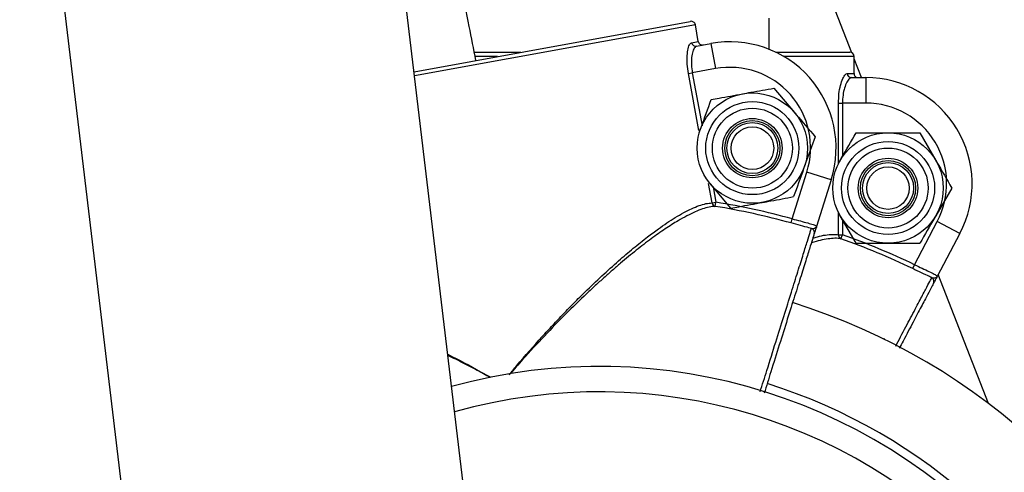
# Model space of a CAD drawing. Units: millimetres. Extents: x 4.1 to 24.1, y 32.7 to 47.2.
# Drawn here: x 15.7 to 15.8, y 38.5 to 38.5 of the extents above; entities that cross this region are included whole.
import ezdxf

# ---------------------------------------------------------------- set-up
doc = ezdxf.new("R2010")
doc.units = ezdxf.units.MM
doc.header["$MEASUREMENT"] = 0
doc.layers.add('Camada 1', color=7, linetype='Continuous')

# ---------------------------------------------------------------- blocks, each defined once
blk = doc.blocks.new('ELUNI019')
at = {"layer": 'Camada 1', "lineweight": 25}
for points, knots in [([(62.09163, 29.74481), (62.09033, 29.75151), (62.08903, 29.75831), (62.08773, 29.76491), (62.08773, 29.76491), (62.08623, 29.77301), (62.08463, 29.78101), (62.08303, 29.78891), (62.08303, 29.78891), (62.08153, 29.79681), (62.07993, 29.80461), (62.07843, 29.81231), (62.07843, 29.81231), (62.07683, 29.82001), (62.07533, 29.82761), (62.07383, 29.83501), (62.07383, 29.83501), (62.07233, 29.84251), (62.07083, 29.84981), (62.06933, 29.85701), (62.06933, 29.85701), (62.06783, 29.86421), (62.06633, 29.87121), (62.06493, 29.87811), (62.06493, 29.87811), (62.06343, 29.88511), (62.06203, 29.89181), (62.06063, 29.89841), (62.06063, 29.89841), (62.05923, 29.90501), (62.05783, 29.91151), (62.05643, 29.91771), (62.05643, 29.91771), (62.05503, 29.92401), (62.05373, 29.93011), (62.05243, 29.93601), (62.05243, 29.93601), (62.05113, 29.94201), (62.04983, 29.94771), (62.04853, 29.95331), (62.04853, 29.95331), (62.04723, 29.95891), (62.04603, 29.96431), (62.04483, 29.96941), (62.04483, 29.96941), (62.04363, 29.97471), (62.04243, 29.97971), (62.04123, 29.98451), (62.04123, 29.98451), (62.04003, 29.98931), (62.03893, 29.99401), (62.03783, 29.99841), (62.03783, 29.99841), (62.03663, 30.00291), (62.03553, 30.00721), (62.03453, 30.01131), (62.03453, 30.01131), (62.03343, 30.01551), (62.03233, 30.01951), (62.03123, 30.02331), (62.03123, 30.02331), (62.03013, 30.02731), (62.02903, 30.03101), (62.02793, 30.03471), (62.02793, 30.03471), (62.02673, 30.03881), (62.02543, 30.04271), (62.02403, 30.04661), (62.02403, 30.04661), (62.02313, 30.04921), (62.02223, 30.05171), (62.02113, 30.05441), (62.02113, 30.05441), (62.02043, 30.05611), (62.01973, 30.05791), (62.01883, 30.05981), (62.01883, 30.05981), (62.01813, 30.06141), (62.01733, 30.06321), (62.01633, 30.06511), (62.01633, 30.06511), (62.01553, 30.06681), (62.01453, 30.06861), (62.01343, 30.07051), (62.01343, 30.07051), (62.01243, 30.07231), (62.01133, 30.07421), (62.01003, 30.07621), (62.01003, 30.07621), (62.00873, 30.07821), (62.00733, 30.08021), (62.00573, 30.08231), (62.00573, 30.08231), (62.00413, 30.08441), (62.00233, 30.08661), (62.00043, 30.08881), (62.00043, 30.08881), (61.99843, 30.09101), (61.99633, 30.09331), (61.99403, 30.09551), (61.99403, 30.09551), (61.99153, 30.09781), (61.98893, 30.10001), (61.98613, 30.10211), (61.98613, 30.10211), (61.98333, 30.10431), (61.98033, 30.10641), (61.97723, 30.10831), (61.97723, 30.10831), (61.97393, 30.11021), (61.97063, 30.11201), (61.96723, 30.11361), (61.96723, 30.11361), (61.96373, 30.11531), (61.96013, 30.11671), (61.95643, 30.11791), (61.95643, 30.11791), (61.95273, 30.11911), (61.94893, 30.12021), (61.94503, 30.12101), (61.94503, 30.12101), (61.94123, 30.12181), (61.93733, 30.12231), (61.93333, 30.12271), (61.93333, 30.12271), (61.92943, 30.12301), (61.92543, 30.12311), (61.92143, 30.12301), (61.92143, 30.12301), (61.91713, 30.12281), (61.91273, 30.12241), (61.90843, 30.12171), (61.90843, 30.12171), (61.90433, 30.12101), (61.90023, 30.12011), (61.89613, 30.11891), (61.89613, 30.11891), (61.89223, 30.11771), (61.88833, 30.11631), (61.88463, 30.11471), (61.88463, 30.11471), (61.88093, 30.11311), (61.87743, 30.11131), (61.87393, 30.10931), (61.87393, 30.10931), (61.87063, 30.10741), (61.86743, 30.10521), (61.86433, 30.10291), (61.86433, 30.10291), (61.86133, 30.10071), (61.85843, 30.09831), (61.85573, 30.09571), (61.85573, 30.09571), (61.85313, 30.09321), (61.85063, 30.09061), (61.84823, 30.08791), (61.84823, 30.08791), (61.84603, 30.08521), (61.84383, 30.08251), (61.84193, 30.07961), (61.84193, 30.07961), (61.84003, 30.07691), (61.83823, 30.07411), (61.83673, 30.07121), (61.83673, 30.07121), (61.83513, 30.06851), (61.83383, 30.06571), (61.83253, 30.06301), (61.83253, 30.06301), (61.83143, 30.06031), (61.83033, 30.05771), (61.82943, 30.05511), (61.82943, 30.05511), (61.82863, 30.05271), (61.82783, 30.05031), (61.82723, 30.04791), (61.82723, 30.04791), (61.82663, 30.04571), (61.82603, 30.04351), (61.82563, 30.04141), (61.82563, 30.04141), (61.82523, 30.03921), (61.82483, 30.03721), (61.82453, 30.03531), (61.82453, 30.03531), (61.82423, 30.03331), (61.82403, 30.03141), (61.82383, 30.02971), (61.82383, 30.02971), (61.82363, 30.02771), (61.82353, 30.02591), (61.82343, 30.02421), (61.82343, 30.02421), (61.82333, 30.02221), (61.82323, 30.02031), (61.82323, 30.01851), (61.82323, 30.01851), (61.82313, 30.01631), (61.82313, 30.01421), (61.82313, 30.01211), (61.82313, 30.01211), (61.82323, 30.00921), (61.82333, 30.00651), (61.82343, 30.00361), (61.82343, 30.00361), (61.82363, 29.99941), (61.82393, 29.99511), (61.82433, 29.99061), (61.82433, 29.99061), (61.82463, 29.98681), (61.82493, 29.98281), (61.82533, 29.97861), (61.82533, 29.97861), (61.82573, 29.97461), (61.82613, 29.97051), (61.82663, 29.96611), (61.82663, 29.96611), (61.82713, 29.96211), (61.82763, 29.95801), (61.82803, 29.95381)], [0, 0, 0, 0, 0.017857, 0.017857, 0.017857, 0.017857, 0.035714, 0.035714, 0.035714, 0.035714, 0.053571, 0.053571, 0.053571, 0.053571, 0.071429, 0.071429, 0.071429, 0.071429, 0.089286, 0.089286, 0.089286, 0.089286, 0.107143, 0.107143, 0.107143, 0.107143, 0.125, 0.125, 0.125, 0.125, 0.142857, 0.142857, 0.142857, 0.142857, 0.160714, 0.160714, 0.160714, 0.160714, 0.178571, 0.178571, 0.178571, 0.178571, 0.196429, 0.196429, 0.196429, 0.196429, 0.214286, 0.214286, 0.214286, 0.214286, 0.232143, 0.232143, 0.232143, 0.232143, 0.25, 0.25, 0.25, 0.25, 0.267857, 0.267857, 0.267857, 0.267857, 0.285714, 0.285714, 0.285714, 0.285714, 0.303571, 0.303571, 0.303571, 0.303571, 0.321429, 0.321429, 0.321429, 0.321429, 0.339286, 0.339286, 0.339286, 0.339286, 0.357143, 0.357143, 0.357143, 0.357143, 0.375, 0.375, 0.375, 0.375, 0.392857, 0.392857, 0.392857, 0.392857, 0.410714, 0.410714, 0.410714, 0.410714, 0.428571, 0.428571, 0.428571, 0.428571, 0.446429, 0.446429, 0.446429, 0.446429, 0.464286, 0.464286, 0.464286, 0.464286, 0.482143, 0.482143, 0.482143, 0.482143, 0.5, 0.5, 0.5, 0.5, 0.517857, 0.517857, 0.517857, 0.517857, 0.535714, 0.535714, 0.535714, 0.535714, 0.553571, 0.553571, 0.553571, 0.553571, 0.571429, 0.571429, 0.571429, 0.571429, 0.589286, 0.589286, 0.589286, 0.589286, 0.607143, 0.607143, 0.607143, 0.607143, 0.625, 0.625, 0.625, 0.625, 0.642857, 0.642857, 0.642857, 0.642857, 0.660714, 0.660714, 0.660714, 0.660714, 0.678571, 0.678571, 0.678571, 0.678571, 0.696429, 0.696429, 0.696429, 0.696429, 0.714286, 0.714286, 0.714286, 0.714286, 0.732143, 0.732143, 0.732143, 0.732143, 0.75, 0.75, 0.75, 0.75, 0.767857, 0.767857, 0.767857, 0.767857, 0.785714, 0.785714, 0.785714, 0.785714, 0.803571, 0.803571, 0.803571, 0.803571, 0.821429, 0.821429, 0.821429, 0.821429, 0.839286, 0.839286, 0.839286, 0.839286, 0.857143, 0.857143, 0.857143, 0.857143, 0.875, 0.875, 0.875, 0.875, 0.892857, 0.892857, 0.892857, 0.892857, 0.910714, 0.910714, 0.910714, 0.910714, 0.928571, 0.928571, 0.928571, 0.928571, 0.946429, 0.946429, 0.946429, 0.946429, 0.964286, 0.964286, 0.964286, 0.964286, 1, 1, 1, 1]), ([(62.22083, 29.76581), (62.22063, 29.76651), (62.22033, 29.76711), (62.21973, 29.76741), (62.21973, 29.76741), (62.21923, 29.76781), (62.21853, 29.76801), (62.21783, 29.76781)], [0, 0, 0, 0, 0.333333, 0.333333, 0.333333, 0.333333, 1, 1, 1, 1]), ([(62.22083, 29.76581), (62.22063, 29.76651), (62.22033, 29.76711), (62.21973, 29.76741), (62.21973, 29.76741), (62.21923, 29.76781), (62.21853, 29.76801), (62.21783, 29.76781)], [0, 0, 0, 0, 0.333333, 0.333333, 0.333333, 0.333333, 1, 1, 1, 1]), ([(62.21673, 29.73711), (62.21643, 29.73901), (62.21613, 29.74091), (62.21603, 29.74261), (62.21603, 29.74261), (62.21593, 29.74441), (62.21593, 29.74611), (62.21603, 29.74771), (62.21603, 29.74771), (62.21613, 29.74921), (62.21633, 29.75061), (62.21663, 29.75171), (62.21663, 29.75171), (62.21683, 29.75301), (62.21723, 29.75391), (62.21763, 29.75451), (62.21763, 29.75451), (62.21793, 29.75491), (62.21833, 29.75511), (62.21863, 29.75531)], [0, 0, 0, 0, 0.166667, 0.166667, 0.166667, 0.166667, 0.333333, 0.333333, 0.333333, 0.333333, 0.5, 0.5, 0.5, 0.5, 0.666667, 0.666667, 0.666667, 0.666667, 1, 1, 1, 1]), ([(62.22253, 29.75601), (62.22263, 29.75571), (62.22273, 29.75541), (62.22283, 29.75521), (62.22283, 29.75521), (62.22303, 29.75501), (62.22323, 29.75471), (62.22343, 29.75451), (62.22343, 29.75451), (62.22363, 29.75441), (62.22383, 29.75421), (62.22413, 29.75411), (62.22413, 29.75411), (62.22433, 29.75401), (62.22463, 29.75391), (62.22493, 29.75391), (62.22493, 29.75391), (62.22513, 29.75391), (62.22533, 29.75401), (62.22553, 29.75401)], [0, 0, 0, 0, 0.166667, 0.166667, 0.166667, 0.166667, 0.333333, 0.333333, 0.333333, 0.333333, 0.5, 0.5, 0.5, 0.5, 0.666667, 0.666667, 0.666667, 0.666667, 1, 1, 1, 1]), ([(62.30073, 29.67461), (62.30733, 29.69551), (62.30243, 29.71831), (62.28803, 29.73471), (62.28803, 29.73471), (62.27353, 29.75111), (62.25143, 29.75871), (62.22993, 29.75481)], [0, 0, 0, 0, 0.333333, 0.333333, 0.333333, 0.333333, 1, 1, 1, 1]), ([(62.22153, 29.75321), (62.22113, 29.75311), (62.22083, 29.75291), (62.22043, 29.75251), (62.22043, 29.75251), (62.22003, 29.75201), (62.21963, 29.75121), (62.21933, 29.75011), (62.21933, 29.75011), (62.21903, 29.74921), (62.21873, 29.74801), (62.21863, 29.74661), (62.21863, 29.74661), (62.21843, 29.74531), (62.21843, 29.74381), (62.21853, 29.74231), (62.21853, 29.74231), (62.21853, 29.74081), (62.21883, 29.73921), (62.21903, 29.73761)], [0, 0, 0, 0, 0.166667, 0.166667, 0.166667, 0.166667, 0.333333, 0.333333, 0.333333, 0.333333, 0.5, 0.5, 0.5, 0.5, 0.666667, 0.666667, 0.666667, 0.666667, 1, 1, 1, 1]), ([(62.28643, 29.67911), (62.29143, 29.69491), (62.28773, 29.71231), (62.27673, 29.72471), (62.27673, 29.72471), (62.26573, 29.73721), (62.24903, 29.74301), (62.23263, 29.74001)], [0, 0, 0, 0, 0.333333, 0.333333, 0.333333, 0.333333, 1, 1, 1, 1]), ([(62.30503, 29.71971), (62.30513, 29.72151), (62.30523, 29.72341), (62.30533, 29.72521), (62.30533, 29.72521), (62.30553, 29.72701), (62.30593, 29.72871), (62.30623, 29.73011), (62.30623, 29.73011), (62.30663, 29.73171), (62.30713, 29.73301), (62.30753, 29.73411), (62.30753, 29.73411), (62.30803, 29.73521), (62.30863, 29.73611), (62.30913, 29.73651), (62.30913, 29.73651), (62.30943, 29.73691), (62.30983, 29.73701), (62.31023, 29.73721)], [0, 0, 0, 0, 0.166667, 0.166667, 0.166667, 0.166667, 0.333333, 0.333333, 0.333333, 0.333333, 0.5, 0.5, 0.5, 0.5, 0.666667, 0.666667, 0.666667, 0.666667, 1, 1, 1, 1]), ([(62.31423, 29.73721), (62.31423, 29.73691), (62.31423, 29.73661), (62.31433, 29.73631), (62.31433, 29.73631), (62.31443, 29.73611), (62.31453, 29.73581), (62.31473, 29.73561), (62.31473, 29.73561), (62.31493, 29.73541), (62.31513, 29.73521), (62.31533, 29.73501), (62.31533, 29.73501), (62.31563, 29.73491), (62.31583, 29.73481), (62.31613, 29.73471), (62.31613, 29.73471), (62.31633, 29.73471), (62.31653, 29.73471), (62.31673, 29.73471)], [0, 0, 0, 0, 0.166667, 0.166667, 0.166667, 0.166667, 0.333333, 0.333333, 0.333333, 0.333333, 0.5, 0.5, 0.5, 0.5, 0.666667, 0.666667, 0.666667, 0.666667, 1, 1, 1, 1]), ([(62.31263, 29.73471), (62.31223, 29.73461), (62.31193, 29.73441), (62.31153, 29.73411), (62.31153, 29.73411), (62.31103, 29.73371), (62.31043, 29.73301), (62.30993, 29.73201), (62.30993, 29.73201), (62.30943, 29.73111), (62.30903, 29.72991), (62.30863, 29.72861), (62.30863, 29.72861), (62.30823, 29.72741), (62.30793, 29.72591), (62.30773, 29.72441), (62.30773, 29.72441), (62.30753, 29.72291), (62.30743, 29.72131), (62.30743, 29.71971)], [0, 0, 0, 0, 0.166667, 0.166667, 0.166667, 0.166667, 0.333333, 0.333333, 0.333333, 0.333333, 0.5, 0.5, 0.5, 0.5, 0.666667, 0.666667, 0.666667, 0.666667, 1, 1, 1, 1]), ([(62.37653, 29.64301), (62.38673, 29.66241), (62.38603, 29.68571), (62.37473, 29.70451), (62.37473, 29.70451), (62.36343, 29.72321), (62.34313, 29.73471), (62.32123, 29.73471)], [0, 0, 0, 0, 0.333333, 0.333333, 0.333333, 0.333333, 1, 1, 1, 1]), ([(62.28683, 29.69321), (62.28683, 29.71111), (62.27233, 29.72571), (62.25433, 29.72571), (62.25433, 29.72571), (62.23643, 29.72571), (62.22183, 29.71111), (62.22183, 29.69321), (62.22183, 29.69321), (62.22183, 29.67521), (62.23643, 29.66071), (62.25433, 29.66071), (62.25433, 29.66071), (62.27233, 29.66071), (62.28683, 29.67521), (62.28683, 29.69321)], [0, 0, 0, 0, 0.2, 0.2, 0.2, 0.2, 0.4, 0.4, 0.4, 0.4, 0.6, 0.6, 0.6, 0.6, 1, 1, 1, 1]), ([(62.23013, 29.72181), (62.23163, 29.72211), (62.23323, 29.72231), (62.23473, 29.72261), (62.23473, 29.72261), (62.23923, 29.72351), (62.24393, 29.72431), (62.24853, 29.72511)], [0, 0, 0, 0, 0.333333, 0.333333, 0.333333, 0.333333, 1, 1, 1, 1]), ([(62.24853, 29.72511), (62.25023, 29.72541), (62.25193, 29.72581), (62.25353, 29.72611), (62.25353, 29.72611), (62.25813, 29.72691), (62.26253, 29.72771), (62.26703, 29.72851)], [0, 0, 0, 0, 0.333333, 0.333333, 0.333333, 0.333333, 1, 1, 1, 1]), ([(62.22373, 29.70411), (62.22393, 29.70451), (62.22403, 29.70491), (62.22423, 29.70541), (62.22423, 29.70541), (62.22623, 29.71091), (62.22813, 29.71631), (62.23013, 29.72181)], [0, 0, 0, 0, 0.333333, 0.333333, 0.333333, 0.333333, 1, 1, 1, 1]), ([(62.28173, 29.69321), (62.28173, 29.70831), (62.26953, 29.72061), (62.25433, 29.72061), (62.25433, 29.72061), (62.23923, 29.72061), (62.22693, 29.70831), (62.22693, 29.69321), (62.22693, 29.69321), (62.22693, 29.67801), (62.23923, 29.66581), (62.25433, 29.66581), (62.25433, 29.66581), (62.26953, 29.66581), (62.28173, 29.67801), (62.28173, 29.69321)], [0, 0, 0, 0, 0.2, 0.2, 0.2, 0.2, 0.4, 0.4, 0.4, 0.4, 0.6, 0.6, 0.6, 0.6, 1, 1, 1, 1]), ([(62.36323, 29.65001), (62.37103, 29.66481), (62.37053, 29.68251), (62.36193, 29.69671), (62.36193, 29.69671), (62.35333, 29.71101), (62.33783, 29.71971), (62.32123, 29.71971)], [0, 0, 0, 0, 0.333333, 0.333333, 0.333333, 0.333333, 1, 1, 1, 1]), ([(62.27793, 29.69321), (62.27793, 29.70621), (62.26743, 29.71671), (62.25433, 29.71671), (62.25433, 29.71671), (62.24133, 29.71671), (62.23083, 29.70621), (62.23083, 29.69321), (62.23083, 29.69321), (62.23083, 29.68021), (62.24133, 29.66961), (62.25433, 29.66961), (62.25433, 29.66961), (62.26743, 29.66961), (62.27793, 29.68021), (62.27793, 29.69321)], [0, 0, 0, 0, 0.2, 0.2, 0.2, 0.2, 0.4, 0.4, 0.4, 0.4, 0.6, 0.6, 0.6, 0.6, 1, 1, 1, 1]), ([(62.27913, 29.71421), (62.27943, 29.71391), (62.27973, 29.71351), (62.28003, 29.71321), (62.28003, 29.71321), (62.28383, 29.70871), (62.28753, 29.70431), (62.29133, 29.69991)], [0, 0, 0, 0, 0.333333, 0.333333, 0.333333, 0.333333, 1, 1, 1, 1]), ([(62.27183, 29.69321), (62.27183, 29.70281), (62.26403, 29.71071), (62.25433, 29.71071), (62.25433, 29.71071), (62.24473, 29.71071), (62.23683, 29.70281), (62.23683, 29.69321), (62.23683, 29.69321), (62.23683, 29.68351), (62.24473, 29.67571), (62.25433, 29.67571), (62.25433, 29.67571), (62.26403, 29.67571), (62.27183, 29.68351), (62.27183, 29.69321)], [0, 0, 0, 0, 0.2, 0.2, 0.2, 0.2, 0.4, 0.4, 0.4, 0.4, 0.6, 0.6, 0.6, 0.6, 1, 1, 1, 1]), ([(62.27063, 29.69321), (62.27063, 29.70211), (62.26333, 29.70941), (62.25433, 29.70941), (62.25433, 29.70941), (62.24543, 29.70941), (62.23813, 29.70211), (62.23813, 29.69321), (62.23813, 29.69321), (62.23813, 29.68421), (62.24543, 29.67691), (62.25433, 29.67691), (62.25433, 29.67691), (62.26333, 29.67691), (62.27063, 29.68421), (62.27063, 29.69321)], [0, 0, 0, 0, 0.2, 0.2, 0.2, 0.2, 0.4, 0.4, 0.4, 0.4, 0.6, 0.6, 0.6, 0.6, 1, 1, 1, 1]), ([(62.26933, 29.69321), (62.26933, 29.70151), (62.26263, 29.70821), (62.25433, 29.70821), (62.25433, 29.70821), (62.24613, 29.70821), (62.23933, 29.70151), (62.23933, 29.69321), (62.23933, 29.69321), (62.23933, 29.68491), (62.24613, 29.67821), (62.25433, 29.67821), (62.25433, 29.67821), (62.26263, 29.67821), (62.26933, 29.68491), (62.26933, 29.69321)], [0, 0, 0, 0, 0.2, 0.2, 0.2, 0.2, 0.4, 0.4, 0.4, 0.4, 0.6, 0.6, 0.6, 0.6, 1, 1, 1, 1]), ([(62.26693, 29.69321), (62.26693, 29.70011), (62.26133, 29.70571), (62.25433, 29.70571), (62.25433, 29.70571), (62.24743, 29.70571), (62.24183, 29.70011), (62.24183, 29.69321), (62.24183, 29.69321), (62.24183, 29.68631), (62.24743, 29.68061), (62.25433, 29.68061), (62.25433, 29.68061), (62.26133, 29.68061), (62.26693, 29.68631), (62.26693, 29.69321)], [0, 0, 0, 0, 0.2, 0.2, 0.2, 0.2, 0.4, 0.4, 0.4, 0.4, 0.6, 0.6, 0.6, 0.6, 1, 1, 1, 1]), ([(62.36673, 29.66971), (62.36673, 29.68761), (62.35213, 29.70221), (62.33423, 29.70221), (62.33423, 29.70221), (62.31623, 29.70221), (62.30173, 29.68761), (62.30173, 29.66971), (62.30173, 29.66971), (62.30173, 29.65171), (62.31623, 29.63721), (62.33423, 29.63721), (62.33423, 29.63721), (62.35213, 29.63721), (62.36673, 29.65171), (62.36673, 29.66971)], [0, 0, 0, 0, 0.2, 0.2, 0.2, 0.2, 0.4, 0.4, 0.4, 0.4, 0.6, 0.6, 0.6, 0.6, 1, 1, 1, 1]), ([(62.30603, 29.68591), (62.30633, 29.68631), (62.30653, 29.68671), (62.30673, 29.68711), (62.30673, 29.68711), (62.30973, 29.69221), (62.31253, 29.69721), (62.31543, 29.70221)], [0, 0, 0, 0, 0.333333, 0.333333, 0.333333, 0.333333, 1, 1, 1, 1]), ([(62.31543, 29.70221), (62.31703, 29.70221), (62.31863, 29.70221), (62.32023, 29.70221), (62.32023, 29.70221), (62.32483, 29.70221), (62.32953, 29.70221), (62.33423, 29.70221)], [0, 0, 0, 0, 0.333333, 0.333333, 0.333333, 0.333333, 1, 1, 1, 1]), ([(62.33423, 29.70221), (62.33593, 29.70221), (62.33763, 29.70221), (62.33933, 29.70221), (62.33933, 29.70221), (62.34393, 29.70221), (62.34843, 29.70221), (62.35303, 29.70221)], [0, 0, 0, 0, 0.333333, 0.333333, 0.333333, 0.333333, 1, 1, 1, 1]), ([(62.36163, 29.66971), (62.36163, 29.68481), (62.34933, 29.69711), (62.33423, 29.69711), (62.33423, 29.69711), (62.31913, 29.69711), (62.30683, 29.68481), (62.30683, 29.66971), (62.30683, 29.66971), (62.30683, 29.65451), (62.31913, 29.64231), (62.33423, 29.64231), (62.33423, 29.64231), (62.34933, 29.64231), (62.36163, 29.65451), (62.36163, 29.66971)], [0, 0, 0, 0, 0.2, 0.2, 0.2, 0.2, 0.4, 0.4, 0.4, 0.4, 0.6, 0.6, 0.6, 0.6, 1, 1, 1, 1]), ([(62.35783, 29.66971), (62.35783, 29.68271), (62.34723, 29.69321), (62.33423, 29.69321), (62.33423, 29.69321), (62.32123, 29.69321), (62.31063, 29.68271), (62.31063, 29.66971), (62.31063, 29.66971), (62.31063, 29.65661), (62.32123, 29.64611), (62.33423, 29.64611), (62.33423, 29.64611), (62.34723, 29.64611), (62.35783, 29.65661), (62.35783, 29.66971)], [0, 0, 0, 0, 0.2, 0.2, 0.2, 0.2, 0.4, 0.4, 0.4, 0.4, 0.6, 0.6, 0.6, 0.6, 1, 1, 1, 1]), ([(62.35173, 29.66971), (62.35173, 29.67931), (62.34393, 29.68721), (62.33423, 29.68721), (62.33423, 29.68721), (62.32453, 29.68721), (62.31673, 29.67931), (62.31673, 29.66971), (62.31673, 29.66971), (62.31673, 29.66001), (62.32453, 29.65221), (62.33423, 29.65221), (62.33423, 29.65221), (62.34393, 29.65221), (62.35173, 29.66001), (62.35173, 29.66971)], [0, 0, 0, 0, 0.2, 0.2, 0.2, 0.2, 0.4, 0.4, 0.4, 0.4, 0.6, 0.6, 0.6, 0.6, 1, 1, 1, 1]), ([(62.35043, 29.66971), (62.35043, 29.67861), (62.34323, 29.68591), (62.33423, 29.68591), (62.33423, 29.68591), (62.32523, 29.68591), (62.31793, 29.67861), (62.31793, 29.66971), (62.31793, 29.66971), (62.31793, 29.66071), (62.32523, 29.65341), (62.33423, 29.65341), (62.33423, 29.65341), (62.34323, 29.65341), (62.35043, 29.66071), (62.35043, 29.66971)], [0, 0, 0, 0, 0.2, 0.2, 0.2, 0.2, 0.4, 0.4, 0.4, 0.4, 0.6, 0.6, 0.6, 0.6, 1, 1, 1, 1]), ([(62.34923, 29.66971), (62.34923, 29.67791), (62.34253, 29.68471), (62.33423, 29.68471), (62.33423, 29.68471), (62.32593, 29.68471), (62.31923, 29.67791), (62.31923, 29.66971), (62.31923, 29.66971), (62.31923, 29.66141), (62.32593, 29.65471), (62.33423, 29.65471), (62.33423, 29.65471), (62.34253, 29.65471), (62.34923, 29.66141), (62.34923, 29.66971)], [0, 0, 0, 0, 0.2, 0.2, 0.2, 0.2, 0.4, 0.4, 0.4, 0.4, 0.6, 0.6, 0.6, 0.6, 1, 1, 1, 1]), ([(62.36233, 29.68591), (62.36263, 29.68551), (62.36283, 29.68511), (62.36303, 29.68481), (62.36303, 29.68481), (62.36593, 29.67971), (62.36883, 29.67471), (62.37173, 29.66971)], [0, 0, 0, 0, 0.333333, 0.333333, 0.333333, 0.333333, 1, 1, 1, 1]), ([(62.28493, 29.68221), (62.28483, 29.68181), (62.28463, 29.68141), (62.28453, 29.68101), (62.28453, 29.68101), (62.28253, 29.67541), (62.28063, 29.67001), (62.27863, 29.66461)], [0, 0, 0, 0, 0.333333, 0.333333, 0.333333, 0.333333, 1, 1, 1, 1]), ([(62.34673, 29.66971), (62.34673, 29.67661), (62.34113, 29.68221), (62.33423, 29.68221), (62.33423, 29.68221), (62.32733, 29.68221), (62.32173, 29.67661), (62.32173, 29.66971), (62.32173, 29.66971), (62.32173, 29.66271), (62.32733, 29.65711), (62.33423, 29.65711), (62.33423, 29.65711), (62.34113, 29.65711), (62.34673, 29.66271), (62.34673, 29.66971)], [0, 0, 0, 0, 0.2, 0.2, 0.2, 0.2, 0.4, 0.4, 0.4, 0.4, 0.6, 0.6, 0.6, 0.6, 1, 1, 1, 1]), ([(62.22963, 29.67211), (62.22933, 29.67251), (62.22903, 29.67281), (62.22873, 29.67321), (62.22873, 29.67321), (62.22863, 29.67331), (62.22843, 29.67351), (62.22823, 29.67371)], [0, 0, 0, 0, 0.333333, 0.333333, 0.333333, 0.333333, 1, 1, 1, 1]), ([(62.24173, 29.65781), (62.24333, 29.65811), (62.24483, 29.65841), (62.24643, 29.65871), (62.24643, 29.65871), (62.25093, 29.65951), (62.25553, 29.66041), (62.26023, 29.66121)], [0, 0, 0, 0, 0.333333, 0.333333, 0.333333, 0.333333, 1, 1, 1, 1]), ([(62.26023, 29.66121), (62.26193, 29.66151), (62.26353, 29.66181), (62.26523, 29.66211), (62.26523, 29.66211), (62.26973, 29.66291), (62.27423, 29.66371), (62.27863, 29.66461)], [0, 0, 0, 0, 0.333333, 0.333333, 0.333333, 0.333333, 1, 1, 1, 1]), ([(62.27783, 29.65151), (62.27943, 29.65111), (62.28103, 29.65071), (62.28263, 29.65031), (62.28263, 29.65031), (62.28413, 29.64981), (62.28563, 29.64951), (62.28693, 29.64911), (62.28693, 29.64911), (62.28813, 29.64881), (62.28923, 29.64851), (62.29013, 29.64821), (62.29013, 29.64821), (62.29093, 29.64791), (62.29163, 29.64771), (62.29183, 29.64751), (62.29183, 29.64751), (62.29203, 29.64731), (62.29213, 29.64721), (62.29213, 29.64711)], [0, 0, 0, 0, 0.166667, 0.166667, 0.166667, 0.166667, 0.333333, 0.333333, 0.333333, 0.333333, 0.5, 0.5, 0.5, 0.5, 0.666667, 0.666667, 0.666667, 0.666667, 1, 1, 1, 1]), ([(62.30603, 29.65341), (62.30583, 29.65381), (62.30563, 29.65421), (62.30543, 29.65461), (62.30543, 29.65461), (62.30533, 29.65481), (62.30513, 29.65501), (62.30503, 29.65521)], [0, 0, 0, 0, 0.333333, 0.333333, 0.333333, 0.333333, 1, 1, 1, 1]), ([(62.36233, 29.65341), (62.36213, 29.65301), (62.36193, 29.65261), (62.36173, 29.65231), (62.36173, 29.65231), (62.35873, 29.64721), (62.35583, 29.64221), (62.35303, 29.63721)], [0, 0, 0, 0, 0.333333, 0.333333, 0.333333, 0.333333, 1, 1, 1, 1]), ([(62.28913, 29.64591), (62.28863, 29.64601), (62.28813, 29.64611), (62.28763, 29.64631), (62.28763, 29.64631), (62.28623, 29.64671), (62.28453, 29.64711), (62.28273, 29.64761), (62.28273, 29.64761), (62.28093, 29.64811), (62.27903, 29.64861), (62.27713, 29.64911)], [0, 0, 0, 0, 0.25, 0.25, 0.25, 0.25, 0.5, 0.5, 0.5, 0.5, 1, 1, 1, 1]), ([(62.28913, 29.64591), (62.28953, 29.64591), (62.28993, 29.64581), (62.29033, 29.64591), (62.29033, 29.64591), (62.29083, 29.64601), (62.29123, 29.64621), (62.29153, 29.64641), (62.29153, 29.64641), (62.29183, 29.64661), (62.29193, 29.64681), (62.29203, 29.64691), (62.29203, 29.64691), (62.29203, 29.64691), (62.29213, 29.64691), (62.29213, 29.64691), (62.29213, 29.64691), (62.29213, 29.64701), (62.29213, 29.64701), (62.29213, 29.64711), (62.29213, 29.64711), (62.29213, 29.64711), (62.29213, 29.64711), (62.29213, 29.64711), (62.29213, 29.64711), (62.29213, 29.64711), (62.29213, 29.64711), (62.29213, 29.64711)], [0, 0, 0, 0, 0.125, 0.125, 0.125, 0.125, 0.25, 0.25, 0.25, 0.25, 0.375, 0.375, 0.375, 0.375, 0.5, 0.5, 0.5, 0.5, 0.625, 0.625, 0.625, 0.625, 0.75, 0.75, 0.75, 0.75, 1, 1, 1, 1]), ([(62.29073, 29.64271), (62.29093, 29.64341), (62.29093, 29.64411), (62.29063, 29.64461), (62.29063, 29.64461), (62.29033, 29.64521), (62.28973, 29.64571), (62.28913, 29.64591)], [0, 0, 0, 0, 0.333333, 0.333333, 0.333333, 0.333333, 1, 1, 1, 1]), ([(62.29213, 29.64711), (62.29213, 29.64711), (62.29213, 29.64711), (62.29213, 29.64711), (62.29213, 29.64711), (62.29213, 29.64691), (62.29203, 29.64681), (62.29203, 29.64671), (62.29203, 29.64671), (62.29183, 29.64621), (62.29173, 29.64571), (62.29153, 29.64521), (62.29153, 29.64521), (62.29133, 29.64461), (62.29113, 29.64391), (62.29103, 29.64351), (62.29103, 29.64351), (62.29093, 29.64311), (62.29083, 29.64291), (62.29073, 29.64271)], [0, 0, 0, 0, 0.166667, 0.166667, 0.166667, 0.166667, 0.333333, 0.333333, 0.333333, 0.333333, 0.5, 0.5, 0.5, 0.5, 0.666667, 0.666667, 0.666667, 0.666667, 1, 1, 1, 1]), ([(62.29073, 29.64271), (62.29063, 29.64221), (62.29043, 29.64171), (62.29003, 29.64041), (62.29003, 29.64041), (62.28963, 29.63921), (62.28913, 29.63751), (62.28843, 29.63541), (62.28843, 29.63541), (62.28783, 29.63331), (62.28703, 29.63081), (62.28613, 29.62791), (62.28613, 29.62791), (62.28523, 29.62501), (62.28413, 29.62171), (62.28303, 29.61801), (62.28303, 29.61801), (62.28183, 29.61431), (62.28063, 29.61031), (62.27923, 29.60601), (62.27923, 29.60601), (62.27793, 29.60181), (62.27643, 29.59721), (62.27493, 29.59241), (62.27493, 29.59241), (62.27343, 29.58751), (62.27183, 29.58251), (62.27023, 29.57731), (62.27023, 29.57731), (62.26863, 29.57211), (62.26693, 29.56681), (62.26523, 29.56141), (62.26523, 29.56141), (62.26393, 29.55731), (62.26263, 29.55311), (62.26133, 29.54891)], [0, 0, 0, 0, 0.1, 0.1, 0.1, 0.1, 0.2, 0.2, 0.2, 0.2, 0.3, 0.3, 0.3, 0.3, 0.4, 0.4, 0.4, 0.4, 0.5, 0.5, 0.5, 0.5, 0.6, 0.6, 0.6, 0.6, 0.7, 0.7, 0.7, 0.7, 0.8, 0.8, 0.8, 0.8, 1, 1, 1, 1]), ([(62.31543, 29.63721), (62.31703, 29.63721), (62.31863, 29.63721), (62.32023, 29.63721), (62.32023, 29.63721), (62.32483, 29.63721), (62.32953, 29.63721), (62.33423, 29.63721)], [0, 0, 0, 0, 0.333333, 0.333333, 0.333333, 0.333333, 1, 1, 1, 1]), ([(62.33423, 29.63721), (62.33593, 29.63721), (62.33763, 29.63721), (62.33933, 29.63721), (62.33933, 29.63721), (62.34393, 29.63721), (62.34843, 29.63721), (62.35303, 29.63721)], [0, 0, 0, 0, 0.333333, 0.333333, 0.333333, 0.333333, 1, 1, 1, 1]), ([(62.35993, 29.61691), (62.35943, 29.61711), (62.35903, 29.61731), (62.35853, 29.61761), (62.35853, 29.61761), (62.35723, 29.61821), (62.35563, 29.61901), (62.35393, 29.61981), (62.35393, 29.61981), (62.35223, 29.62051), (62.35053, 29.62141), (62.34873, 29.62221)], [0, 0, 0, 0, 0.25, 0.25, 0.25, 0.25, 0.5, 0.5, 0.5, 0.5, 1, 1, 1, 1]), ([(62.34983, 29.62451), (62.35133, 29.62381), (62.35283, 29.62301), (62.35433, 29.62241), (62.35433, 29.62241), (62.35573, 29.62171), (62.35713, 29.62111), (62.35833, 29.62051), (62.35833, 29.62051), (62.35953, 29.61991), (62.36053, 29.61941), (62.36133, 29.61901), (62.36133, 29.61901), (62.36213, 29.61861), (62.36263, 29.61821), (62.36293, 29.61801), (62.36293, 29.61801), (62.36313, 29.61781), (62.36313, 29.61771), (62.36313, 29.61751)], [0, 0, 0, 0, 0.166667, 0.166667, 0.166667, 0.166667, 0.333333, 0.333333, 0.333333, 0.333333, 0.5, 0.5, 0.5, 0.5, 0.666667, 0.666667, 0.666667, 0.666667, 1, 1, 1, 1]), ([(62.35993, 29.61691), (62.36033, 29.61681), (62.36073, 29.61671), (62.36113, 29.61671), (62.36113, 29.61671), (62.36163, 29.61671), (62.36203, 29.61681), (62.36243, 29.61701), (62.36243, 29.61701), (62.36273, 29.61711), (62.36293, 29.61731), (62.36303, 29.61741), (62.36303, 29.61741), (62.36303, 29.61741), (62.36303, 29.61741), (62.36303, 29.61741), (62.36303, 29.61741), (62.36303, 29.61751), (62.36303, 29.61751), (62.36313, 29.61751), (62.36313, 29.61751), (62.36313, 29.61751), (62.36313, 29.61751), (62.36313, 29.61751), (62.36313, 29.61751), (62.36313, 29.61751), (62.36313, 29.61751), (62.36313, 29.61751)], [0, 0, 0, 0, 0.125, 0.125, 0.125, 0.125, 0.25, 0.25, 0.25, 0.25, 0.375, 0.375, 0.375, 0.375, 0.5, 0.5, 0.5, 0.5, 0.625, 0.625, 0.625, 0.625, 0.75, 0.75, 0.75, 0.75, 1, 1, 1, 1]), ([(62.36103, 29.61351), (62.36133, 29.61411), (62.36133, 29.61481), (62.36113, 29.61541), (62.36113, 29.61541), (62.36093, 29.61611), (62.36053, 29.61661), (62.35993, 29.61691)], [0, 0, 0, 0, 0.333333, 0.333333, 0.333333, 0.333333, 1, 1, 1, 1]), ([(62.36313, 29.61751), (62.36313, 29.61751), (62.36313, 29.61751), (62.36313, 29.61751), (62.36313, 29.61751), (62.36303, 29.61741), (62.36303, 29.61731), (62.36293, 29.61721), (62.36293, 29.61721), (62.36273, 29.61681), (62.36243, 29.61631), (62.36223, 29.61581), (62.36223, 29.61581), (62.36183, 29.61521), (62.36153, 29.61461), (62.36133, 29.61421), (62.36133, 29.61421), (62.36113, 29.61381), (62.36103, 29.61371), (62.36103, 29.61351)], [0, 0, 0, 0, 0.166667, 0.166667, 0.166667, 0.166667, 0.333333, 0.333333, 0.333333, 0.333333, 0.5, 0.5, 0.5, 0.5, 0.666667, 0.666667, 0.666667, 0.666667, 1, 1, 1, 1]), ([(62.36103, 29.61351), (62.36073, 29.61301), (62.36053, 29.61261), (62.35983, 29.61131), (62.35983, 29.61131), (62.35933, 29.61031), (62.35843, 29.60871), (62.35743, 29.60671), (62.35743, 29.60671), (62.35643, 29.60481), (62.35513, 29.60241), (62.35373, 29.59971), (62.35373, 29.59971), (62.35233, 29.59701), (62.35063, 29.59391), (62.34893, 29.59061), (62.34893, 29.59061), (62.34713, 29.58721), (62.34523, 29.58361), (62.34313, 29.57951), (62.34313, 29.57951), (62.34233, 29.57811), (62.34163, 29.57671), (62.34083, 29.57531)], [0, 0, 0, 0, 0.142857, 0.142857, 0.142857, 0.142857, 0.285714, 0.285714, 0.285714, 0.285714, 0.428571, 0.428571, 0.428571, 0.428571, 0.571429, 0.571429, 0.571429, 0.571429, 0.714286, 0.714286, 0.714286, 0.714286, 1, 1, 1, 1]), ([(62.48903, 29.04241), (62.54963, 29.14221), (62.56103, 29.26441), (62.51983, 29.37371), (62.51983, 29.37371), (62.47863, 29.48301), (62.38943, 29.56721), (62.27803, 29.60221)], [0, 0, 0, 0, 0.333333, 0.333333, 0.333333, 0.333333, 1, 1, 1, 1]), ([(62.45433, 29.09321), (62.51233, 29.20811), (62.49713, 29.34631), (62.41553, 29.44581), (62.41553, 29.44581), (62.33393, 29.54521), (62.20133, 29.58721), (62.07733, 29.55281)], [0, 0, 0, 0, 0.333333, 0.333333, 0.333333, 0.333333, 1, 1, 1, 1])]:
    blk.add_open_spline(points, degree=3, knots=knots, dxfattribs=at)
for points in [[(62.10083, 29.35591), (62.10083, 29.35591), (62.02663, 29.97751), (62.02663, 29.97751)], [(61.82803, 29.95381), (61.82803, 29.95381), (61.90223, 29.33221), (61.90223, 29.33221)], [(62.31283, 29.74941), (62.31283, 29.74941), (62.26423, 29.87411), (62.26423, 29.87411)], [(62.05523, 29.73821), (62.05523, 29.73821), (62.21783, 29.76781), (62.21783, 29.76781)], [(62.22253, 29.75601), (62.22253, 29.75601), (62.22083, 29.76581), (62.22083, 29.76581)], [(62.26423, 29.75141), (62.26423, 29.75141), (62.26423, 29.76971), (62.26423, 29.76971)], [(62.21863, 29.75531), (62.21863, 29.75531), (62.22253, 29.75601), (62.22253, 29.75601)], [(62.21863, 29.75531), (62.21893, 29.75391), (62.22013, 29.75301), (62.22153, 29.75321)], [(62.22153, 29.75321), (62.22153, 29.75321), (62.22993, 29.75481), (62.22993, 29.75481)], [(62.22993, 29.75481), (62.22993, 29.75481), (62.23263, 29.74001), (62.23263, 29.74001)], [(62.09033, 29.74971), (62.09033, 29.74971), (62.11813, 29.74971), (62.11813, 29.74971)], [(62.26813, 29.74971), (62.26813, 29.74971), (62.31173, 29.74971), (62.31173, 29.74971)], [(62.31423, 29.74721), (62.31423, 29.74851), (62.31313, 29.74971), (62.31173, 29.74971)], [(62.31423, 29.74721), (62.31423, 29.74851), (62.31313, 29.74971), (62.31173, 29.74971)], [(62.31423, 29.73721), (62.31423, 29.73721), (62.31423, 29.74721), (62.31423, 29.74721)], [(62.31853, 29.73471), (62.31853, 29.73471), (62.31423, 29.74581), (62.31423, 29.74581)], [(62.21673, 29.73711), (62.21673, 29.73711), (62.21903, 29.73761), (62.21903, 29.73761)], [(62.23263, 29.74001), (62.23263, 29.74001), (62.21903, 29.73761), (62.21903, 29.73761)], [(62.31023, 29.73721), (62.31023, 29.73721), (62.31423, 29.73721), (62.31423, 29.73721)], [(62.31023, 29.73721), (62.31023, 29.73581), (62.31133, 29.73471), (62.31263, 29.73471)], [(62.31263, 29.73471), (62.31263, 29.73471), (62.32123, 29.73471), (62.32123, 29.73471)], [(62.32123, 29.73471), (62.32123, 29.73471), (62.32123, 29.71971), (62.32123, 29.71971)], [(62.26703, 29.72851), (62.26703, 29.72851), (62.27913, 29.71421), (62.27913, 29.71421)], [(62.30503, 29.71971), (62.30503, 29.71971), (62.30743, 29.71971), (62.30743, 29.71971)], [(62.32123, 29.71971), (62.32123, 29.71971), (62.30743, 29.71971), (62.30743, 29.71971)], [(62.22313, 29.70221), (62.22313, 29.70221), (62.22373, 29.70411), (62.22373, 29.70411)], [(62.35303, 29.70221), (62.35303, 29.70221), (62.36233, 29.68591), (62.36233, 29.68591)], [(62.29133, 29.69991), (62.29133, 29.69991), (62.28493, 29.68221), (62.28493, 29.68221)], [(62.30503, 29.68411), (62.30503, 29.68411), (62.30603, 29.68591), (62.30603, 29.68591)], [(62.27783, 29.65151), (62.27783, 29.65151), (62.28643, 29.67911), (62.28643, 29.67911)], [(62.30073, 29.67461), (62.30073, 29.67461), (62.28643, 29.67911), (62.28643, 29.67911)], [(62.30073, 29.67461), (62.30073, 29.67461), (62.29213, 29.64711), (62.29213, 29.64711)], [(62.24173, 29.65781), (62.24173, 29.65781), (62.22963, 29.67211), (62.22963, 29.67211)], [(62.37173, 29.66971), (62.37173, 29.66971), (62.36233, 29.65341), (62.36233, 29.65341)], [(62.23063, 29.66091), (62.23063, 29.66091), (62.23293, 29.66131), (62.23293, 29.66131)], [(62.23253, 29.65891), (62.23253, 29.65891), (62.23293, 29.66131), (62.23293, 29.66131)], [(62.27783, 29.65151), (62.26303, 29.65561), (62.24803, 29.65891), (62.23293, 29.66131)], [(62.23063, 29.66091), (62.23073, 29.65991), (62.23153, 29.65911), (62.23253, 29.65891)], [(62.27713, 29.64911), (62.26243, 29.65321), (62.24753, 29.65641), (62.23253, 29.65891)], [(62.27713, 29.64911), (62.27713, 29.64911), (62.27783, 29.65151), (62.27783, 29.65151)], [(62.31543, 29.63721), (62.31543, 29.63721), (62.30603, 29.65341), (62.30603, 29.65341)], [(62.34983, 29.62451), (62.34983, 29.62451), (62.36323, 29.65001), (62.36323, 29.65001)], [(62.37653, 29.64301), (62.37653, 29.64301), (62.36323, 29.65001), (62.36323, 29.65001)], [(62.30503, 29.64221), (62.30503, 29.64121), (62.30563, 29.64021), (62.30653, 29.63981)], [(62.30503, 29.64221), (62.30503, 29.64221), (62.30743, 29.64221), (62.30743, 29.64221)], [(62.30653, 29.63981), (62.30653, 29.63981), (62.30743, 29.64221), (62.30743, 29.64221)], [(62.34873, 29.62221), (62.33503, 29.62891), (62.32093, 29.63471), (62.30653, 29.63981)], [(62.34983, 29.62451), (62.33603, 29.63111), (62.32183, 29.63711), (62.30743, 29.64221)], [(62.37653, 29.64301), (62.37653, 29.64301), (62.36313, 29.61751), (62.36313, 29.61751)], [(62.34873, 29.62221), (62.34873, 29.62221), (62.34983, 29.62451), (62.34983, 29.62451)], [(62.39333, 29.54281), (62.39333, 29.54281), (62.36373, 29.61881), (62.36373, 29.61881)], [(62.33073, 29.58121), (62.33073, 29.58121), (62.33223, 29.58091), (62.33223, 29.58091)]]:
    blk.add_open_spline(points, degree=3, dxfattribs=at)
at = {"layer": 'Camada 1', "color": 8, "lineweight": 25}
for points in [[(62.22083, 29.76581), (62.22083, 29.76581), (62.05553, 29.73571), (62.05553, 29.73571)], [(62.10443, 29.74721), (62.10443, 29.74721), (62.09083, 29.74721), (62.09083, 29.74721)], [(62.31423, 29.74721), (62.31423, 29.74721), (62.27283, 29.74721), (62.27283, 29.74721)], [(62.22283, 29.70361), (62.22283, 29.70361), (62.21673, 29.73711), (62.21673, 29.73711)], [(62.21903, 29.73761), (62.21903, 29.73761), (62.22473, 29.70641), (62.22473, 29.70641)], [(62.30503, 29.68411), (62.30503, 29.68411), (62.30503, 29.71971), (62.30503, 29.71971)], [(62.30743, 29.71971), (62.30743, 29.71971), (62.30743, 29.68801), (62.30743, 29.68801)], [(62.23063, 29.66091), (62.23063, 29.66091), (62.22853, 29.67231), (62.22853, 29.67231)], [(62.23123, 29.67031), (62.23123, 29.67031), (62.23293, 29.66131), (62.23293, 29.66131)], [(62.30503, 29.64221), (62.30503, 29.64221), (62.30503, 29.65521), (62.30503, 29.65521)], [(62.30743, 29.65131), (62.30743, 29.65131), (62.30743, 29.64221), (62.30743, 29.64221)]]:
    blk.add_open_spline(points, degree=3, dxfattribs=at)
for points, knots in [([(62.11123, 29.55971), (62.11273, 29.56151), (62.11423, 29.56331), (62.11573, 29.56511), (62.11573, 29.56511), (62.12053, 29.57091), (62.12563, 29.57661), (62.13063, 29.58221), (62.13063, 29.58221), (62.13273, 29.58441), (62.13483, 29.58671), (62.13693, 29.58891), (62.13693, 29.58891), (62.13903, 29.59121), (62.14113, 29.59341), (62.14323, 29.59561), (62.14323, 29.59561), (62.14533, 29.59781), (62.14743, 29.60001), (62.14953, 29.60211), (62.14953, 29.60211), (62.15163, 29.60431), (62.15383, 29.60641), (62.15593, 29.60851), (62.15593, 29.60851), (62.15923, 29.61171), (62.16253, 29.61481), (62.16583, 29.61791), (62.16583, 29.61791), (62.16913, 29.62101), (62.17233, 29.62391), (62.17563, 29.62681), (62.17563, 29.62681), (62.17853, 29.62931), (62.18143, 29.63181), (62.18423, 29.63421), (62.18423, 29.63421), (62.18713, 29.63651), (62.18993, 29.63881), (62.19273, 29.64091), (62.19273, 29.64091), (62.19483, 29.64261), (62.19693, 29.64411), (62.19903, 29.64561), (62.19903, 29.64561), (62.20243, 29.64811), (62.20573, 29.65031), (62.20893, 29.65231), (62.20893, 29.65231), (62.21063, 29.65331), (62.21233, 29.65431), (62.21393, 29.65521), (62.21393, 29.65521), (62.21553, 29.65601), (62.21713, 29.65681), (62.21863, 29.65751), (62.21863, 29.65751), (62.22013, 29.65821), (62.22163, 29.65881), (62.22303, 29.65931), (62.22303, 29.65931), (62.22443, 29.65981), (62.22583, 29.66021), (62.22703, 29.66051), (62.22703, 29.66051), (62.22833, 29.66071), (62.22943, 29.66081), (62.23063, 29.66091)], [0, 0, 0, 0, 0.055556, 0.055556, 0.055556, 0.055556, 0.111111, 0.111111, 0.111111, 0.111111, 0.166667, 0.166667, 0.166667, 0.166667, 0.222222, 0.222222, 0.222222, 0.222222, 0.277778, 0.277778, 0.277778, 0.277778, 0.333333, 0.333333, 0.333333, 0.333333, 0.388889, 0.388889, 0.388889, 0.388889, 0.444444, 0.444444, 0.444444, 0.444444, 0.5, 0.5, 0.5, 0.5, 0.555556, 0.555556, 0.555556, 0.555556, 0.611111, 0.611111, 0.611111, 0.611111, 0.666667, 0.666667, 0.666667, 0.666667, 0.722222, 0.722222, 0.722222, 0.722222, 0.777778, 0.777778, 0.777778, 0.777778, 0.833333, 0.833333, 0.833333, 0.833333, 0.888889, 0.888889, 0.888889, 0.888889, 1, 1, 1, 1]), ([(62.23253, 29.65891), (62.23133, 29.65881), (62.23023, 29.65871), (62.22893, 29.65841), (62.22893, 29.65841), (62.22773, 29.65821), (62.22633, 29.65781), (62.22503, 29.65741), (62.22503, 29.65741), (62.22363, 29.65691), (62.22213, 29.65631), (62.22063, 29.65571), (62.22063, 29.65571), (62.21913, 29.65501), (62.21753, 29.65421), (62.21583, 29.65331), (62.21583, 29.65331), (62.21413, 29.65241), (62.21243, 29.65151), (62.21063, 29.65041), (62.21063, 29.65041), (62.20823, 29.64901), (62.20563, 29.64731), (62.20303, 29.64561), (62.20303, 29.64561), (62.20033, 29.64381), (62.19763, 29.64181), (62.19483, 29.63981), (62.19483, 29.63981), (62.19193, 29.63761), (62.18903, 29.63541), (62.18603, 29.63301), (62.18603, 29.63301), (62.18303, 29.63061), (62.17993, 29.62811), (62.17683, 29.62541), (62.17683, 29.62541), (62.17523, 29.62411), (62.17363, 29.62261), (62.17193, 29.62121), (62.17193, 29.62121), (62.17033, 29.61981), (62.16863, 29.61831), (62.16703, 29.61681), (62.16703, 29.61681), (62.16533, 29.61531), (62.16363, 29.61381), (62.16193, 29.61221), (62.16193, 29.61221), (62.16023, 29.61071), (62.15863, 29.60911), (62.15693, 29.60751), (62.15693, 29.60751), (62.15273, 29.60361), (62.14863, 29.59951), (62.14443, 29.59541), (62.14443, 29.59541), (62.14023, 29.59121), (62.13613, 29.58691), (62.13193, 29.58251), (62.13193, 29.58251), (62.12773, 29.57801), (62.12353, 29.57351), (62.11933, 29.56881), (62.11933, 29.56881), (62.11673, 29.56581), (62.11403, 29.56281), (62.11143, 29.55981)], [0, 0, 0, 0, 0.055556, 0.055556, 0.055556, 0.055556, 0.111111, 0.111111, 0.111111, 0.111111, 0.166667, 0.166667, 0.166667, 0.166667, 0.222222, 0.222222, 0.222222, 0.222222, 0.277778, 0.277778, 0.277778, 0.277778, 0.333333, 0.333333, 0.333333, 0.333333, 0.388889, 0.388889, 0.388889, 0.388889, 0.444444, 0.444444, 0.444444, 0.444444, 0.5, 0.5, 0.5, 0.5, 0.555556, 0.555556, 0.555556, 0.555556, 0.611111, 0.611111, 0.611111, 0.611111, 0.666667, 0.666667, 0.666667, 0.666667, 0.722222, 0.722222, 0.722222, 0.722222, 0.777778, 0.777778, 0.777778, 0.777778, 0.833333, 0.833333, 0.833333, 0.833333, 0.888889, 0.888889, 0.888889, 0.888889, 1, 1, 1, 1]), ([(62.25893, 29.54971), (62.26023, 29.55391), (62.26163, 29.55811), (62.26293, 29.56231), (62.26293, 29.56231), (62.26463, 29.56791), (62.26643, 29.57351), (62.26813, 29.57891), (62.26813, 29.57891), (62.26973, 29.58411), (62.27133, 29.58921), (62.27283, 29.59411), (62.27283, 29.59411), (62.27443, 29.59911), (62.27593, 29.60381), (62.27733, 29.60831), (62.27733, 29.60831), (62.27873, 29.61261), (62.27993, 29.61671), (62.28113, 29.62041), (62.28113, 29.62041), (62.28233, 29.62421), (62.28343, 29.62761), (62.28433, 29.63071), (62.28433, 29.63071), (62.28523, 29.63361), (62.28603, 29.63621), (62.28673, 29.63831), (62.28673, 29.63831), (62.28743, 29.64051), (62.28793, 29.64221), (62.28833, 29.64341), (62.28833, 29.64341), (62.28843, 29.64381), (62.28853, 29.64411), (62.28863, 29.64441), (62.28863, 29.64441), (62.28883, 29.64481), (62.28893, 29.64521), (62.28893, 29.64541), (62.28893, 29.64541), (62.28903, 29.64561), (62.28913, 29.64581), (62.28913, 29.64591)], [0, 0, 0, 0, 0.083333, 0.083333, 0.083333, 0.083333, 0.166667, 0.166667, 0.166667, 0.166667, 0.25, 0.25, 0.25, 0.25, 0.333333, 0.333333, 0.333333, 0.333333, 0.416667, 0.416667, 0.416667, 0.416667, 0.5, 0.5, 0.5, 0.5, 0.583333, 0.583333, 0.583333, 0.583333, 0.666667, 0.666667, 0.666667, 0.666667, 0.75, 0.75, 0.75, 0.75, 0.833333, 0.833333, 0.833333, 0.833333, 1, 1, 1, 1]), ([(62.30653, 29.63981), (62.30543, 29.64001), (62.30423, 29.64011), (62.30293, 29.64011), (62.30293, 29.64011), (62.30173, 29.64001), (62.30033, 29.63991), (62.29893, 29.63971), (62.29893, 29.63971), (62.29743, 29.63951), (62.29593, 29.63921), (62.29433, 29.63881), (62.29433, 29.63881), (62.29273, 29.63841), (62.29103, 29.63801), (62.28913, 29.63741), (62.28913, 29.63741), (62.28913, 29.63741), (62.28913, 29.63741), (62.28913, 29.63731)], [0, 0, 0, 0, 0.166667, 0.166667, 0.166667, 0.166667, 0.333333, 0.333333, 0.333333, 0.333333, 0.5, 0.5, 0.5, 0.5, 0.666667, 0.666667, 0.666667, 0.666667, 1, 1, 1, 1]), ([(62.29003, 29.64021), (62.29093, 29.64051), (62.29173, 29.64081), (62.29263, 29.64101), (62.29263, 29.64101), (62.29433, 29.64151), (62.29583, 29.64181), (62.29733, 29.64201), (62.29733, 29.64201), (62.29883, 29.64221), (62.30023, 29.64241), (62.30153, 29.64241), (62.30153, 29.64241), (62.30273, 29.64241), (62.30393, 29.64231), (62.30503, 29.64221)], [0, 0, 0, 0, 0.2, 0.2, 0.2, 0.2, 0.4, 0.4, 0.4, 0.4, 0.6, 0.6, 0.6, 0.6, 1, 1, 1, 1]), ([(62.33873, 29.57651), (62.33963, 29.57841), (62.34063, 29.58031), (62.34163, 29.58201), (62.34163, 29.58201), (62.34373, 29.58621), (62.34573, 29.58981), (62.34753, 29.59321), (62.34753, 29.59321), (62.34933, 29.59671), (62.35103, 29.60001), (62.35253, 29.60281), (62.35253, 29.60281), (62.35393, 29.60551), (62.35523, 29.60791), (62.35623, 29.60981), (62.35623, 29.60981), (62.35733, 29.61191), (62.35813, 29.61351), (62.35873, 29.61461), (62.35873, 29.61461), (62.35893, 29.61501), (62.35903, 29.61531), (62.35923, 29.61551), (62.35923, 29.61551), (62.35943, 29.61591), (62.35963, 29.61631), (62.35973, 29.61651), (62.35973, 29.61651), (62.35983, 29.61671), (62.35983, 29.61681), (62.35993, 29.61691)], [0, 0, 0, 0, 0.111111, 0.111111, 0.111111, 0.111111, 0.222222, 0.222222, 0.222222, 0.222222, 0.333333, 0.333333, 0.333333, 0.333333, 0.444444, 0.444444, 0.444444, 0.444444, 0.555556, 0.555556, 0.555556, 0.555556, 0.666667, 0.666667, 0.666667, 0.666667, 0.777778, 0.777778, 0.777778, 0.777778, 1, 1, 1, 1]), ([(62.07513, 29.57181), (62.08153, 29.56851), (62.08803, 29.56511), (62.09443, 29.56151), (62.09443, 29.56151), (62.09643, 29.56041), (62.09833, 29.55931), (62.10033, 29.55821)], [0, 0, 0, 0, 0.333333, 0.333333, 0.333333, 0.333333, 1, 1, 1, 1]), ([(62.10003, 29.55811), (62.09743, 29.55951), (62.09493, 29.56101), (62.09233, 29.56231), (62.09233, 29.56231), (62.08813, 29.56451), (62.08393, 29.56671), (62.07973, 29.56881), (62.07973, 29.56881), (62.07823, 29.56951), (62.07673, 29.57021), (62.07523, 29.57101)], [0, 0, 0, 0, 0.25, 0.25, 0.25, 0.25, 0.5, 0.5, 0.5, 0.5, 1, 1, 1, 1]), ([(62.44403, 29.10611), (62.49653, 29.21611), (62.47963, 29.34671), (62.40103, 29.43981), (62.40103, 29.43981), (62.32233, 29.53291), (62.19633, 29.57121), (62.07913, 29.53781)], [0, 0, 0, 0, 0.333333, 0.333333, 0.333333, 0.333333, 1, 1, 1, 1]), ([(62.45773, 29.08881), (62.50223, 29.17541), (62.50623, 29.27711), (62.46873, 29.36691), (62.46873, 29.36691), (62.43113, 29.45671), (62.35593, 29.52531), (62.26313, 29.55451)], [0, 0, 0, 0, 0.333333, 0.333333, 0.333333, 0.333333, 1, 1, 1, 1])]:
    blk.add_open_spline(points, degree=3, knots=knots, dxfattribs=at)

msp = doc.modelspace()

# ---------------------------------------------------------------- block references
at = {"xscale": 0.2014019688490581, "yscale": 0.2014019688490581, "zscale": 0.2014019688490581}
msp.add_blockref('ELUNI019', (3.23133, 32.52268), dxfattribs=at)

doc.saveas('drawing.dxf')
